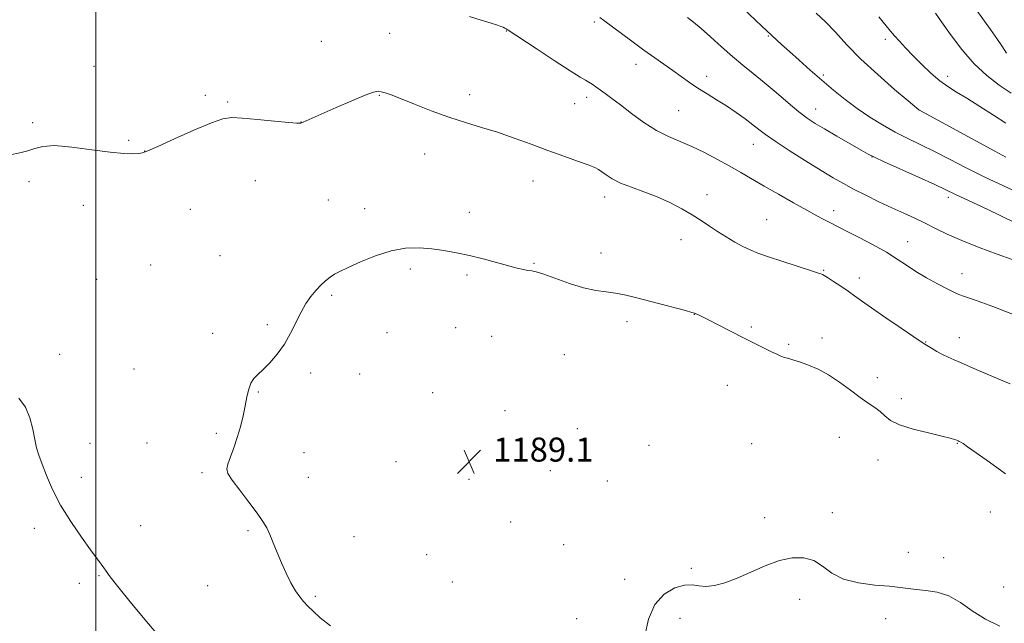
# Model space of a CAD drawing. Extents: x 2139800 to 2142700, y 339800 to 342700.
# Drawn here: x 2141475 to 2141802, y 341006 to 341206 of the extents above; entities that cross this region are included whole.
import ezdxf

# ---------------------------------------------------------------- set-up
doc = ezdxf.new("R2010")
doc.units = 0
doc.header["$MEASUREMENT"] = 0
for name, color, linetype, lineweight in [('32000', 7, 'Continuous', 0), ('DTM SPOT ELEVATION', 2, 'Continuous', 13), ('INDEX CONTOUR', 41, 'Continuous', 13), ('INTERMEDIATE CONTOUR', 44, 'Continuous', 0), ('SPOT ELEVATION', 7, 'Continuous', 0)]:
    doc.layers.add(name, color=color, linetype=linetype, lineweight=lineweight)
doc.styles.add('Style-ITALICS', font='ITALICS.shx')

# ---------------------------------------------------------------- blocks, each defined once
blk = doc.blocks.new('SPOT')
at = {"layer": 'SPOT ELEVATION'}
for p, q in [((-3.91, -3.91), (3.82, 3.81)), ((-1.65, 3.77), (1.72, -3.93))]:
    blk.add_line(p, q, dxfattribs=at)

msp = doc.modelspace()

# ---------------------------------------------------------------- linework, layer by layer
at = {"layer": '32000', "flags": 128}
msp.add_lwpolyline([(2141500, 340000), (2141500, 342500)], dxfattribs=at)
at = {"layer": 'DTM SPOT ELEVATION'}
for p in [(2141665.65, 341205.34, 1182.26), (2141597.59, 341201.53, 1184.53), (2141636.38, 341202.26, 1184.06), (2141574.88, 341198.88, 1184.97), (2141723.39, 341200.61, 1178.13), (2141762.28, 341199.58, 1174.4), (2141499.45, 341190.57, 1185.61), (2141679.49, 341191.23, 1182.61), (2141702.96, 341187.25, 1181.45), (2141741.65, 341187.63, 1177.73), (2141783.01, 341187.29, 1173.43), (2141536.37, 341180.94, 1186), (2141543.79, 341178.77, 1185.84), (2141594.2, 341180.98, 1186.1), (2141624.14, 341181.13, 1185.45), (2141663.11, 341180.3, 1184.46), (2141659.04, 341178.21, 1184.79), (2141693.6, 341175.79, 1183.03), (2141739.12, 341176.39, 1179.31), (2141773.46, 341176.11, 1175.99), (2141568.12, 341172.08, 1185.98), (2141479.03, 341171.89, 1185.87), (2141510.95, 341165.93, 1185.88), (2141516.22, 341162.43, 1185.98), (2141718.38, 341164.68, 1182.75), (2141609.21, 341161.5, 1186.77), (2141757.85, 341160.41, 1180.04), (2141552.99, 341152.62, 1186.66), (2141645.28, 341152.52, 1186.76), (2141477.85, 341152.21, 1186.13), (2141577.3, 341146.13, 1187.32), (2141669.03, 341147.18, 1186.57), (2141703.05, 341147.99, 1185.47), (2141783.14, 341147.1, 1180.4), (2141495.88, 341144.41, 1186.43), (2141531.46, 341143.02, 1186.98), (2141589.35, 341143.24, 1187.55), (2141745.1, 341142.66, 1183.47), (2141624.12, 341142.11, 1187.54), (2141722.82, 341139.62, 1185.13), (2141694.34, 341132.99, 1186.61), (2141769.69, 341132.37, 1183.21), (2141541.28, 341127.68, 1186.94), (2141667.86, 341128.57, 1187.31), (2141518.28, 341124.62, 1187), (2141604.53, 341123.25, 1188.27), (2141645.61, 341125.12, 1187.9), (2141500.28, 341119.77, 1186.96), (2141623.27, 341121.28, 1188.22), (2141741.73, 341122.79, 1185.9), (2141753.67, 341120.28, 1185.54), (2141787.67, 341121.74, 1183.29), (2141578.36, 341114.47, 1188.18), (2141698.77, 341108.18, 1188.03), (2141556.94, 341104.72, 1187.8), (2141619.55, 341103.74, 1188.66), (2141676.43, 341105.8, 1188.52), (2141717.73, 341103.99, 1187.8), (2141538.81, 341101.94, 1187.66), (2141596.71, 341102.15, 1188.61), (2141631.5, 341100.84, 1188.82), (2141741.17, 341100.33, 1187.47), (2141786.87, 341100.43, 1185.39), (2141730.15, 341098.25, 1187.78), (2141775.6, 341099.01, 1185.94), (2141488.01, 341094.92, 1186.54), (2141655.61, 341094.79, 1189.16), (2141512.68, 341090.06, 1186.83), (2141571.38, 341088.7, 1188.26), (2141587.63, 341088.43, 1188.44), (2141759.59, 341087.12, 1187.37), (2141709.77, 341084.66, 1188.76), (2141553.99, 341082.45, 1188.08), (2141611.89, 341082.16, 1188.87), (2141767.6, 341080.16, 1187.52), (2141635.91, 341076.2, 1189.29), (2141540, 341068.67, 1187.81), (2141660.01, 341070.17, 1189.55), (2141747.01, 341067.37, 1189.02), (2141498.08, 341065.31, 1186.79), (2141517.05, 341065.44, 1187.08), (2141683.77, 341064.71, 1189.54), (2141717.82, 341065.26, 1189.43), (2141786.22, 341065.35, 1188.07), (2141569.16, 341062.25, 1188.57), (2141599.72, 341059.21, 1188.72), (2141759.78, 341059.77, 1188.64), (2141535.32, 341055.62, 1187.83), (2141650.99, 341056.23, 1189.5), (2141495.26, 341054.01, 1186.5), (2141570.62, 341054.1, 1188.57), (2141623.94, 341053.35, 1189.11), (2141669.89, 341052.89, 1189.46), (2141744.7, 341042.3, 1189.88), (2141797.11, 341042.54, 1188.75), (2141514.89, 341038.02, 1186.72), (2141637.86, 341039.22, 1189.21), (2141722.22, 341040.63, 1189.89), (2141479.61, 341037.14, 1185.54), (2141550.54, 341036.39, 1187.83), (2141585.8, 341034.38, 1188.68), (2141655.38, 341031.66, 1189.48), (2141609.92, 341028.38, 1188.94), (2141769.92, 341029.19, 1189.77), (2141781.58, 341027.36, 1189.75), (2141697.87, 341023.82, 1189.92), (2141494.59, 341018.82, 1185.57), (2141501.04, 341021.43, 1185.88), (2141618.4, 341019.3, 1188.9), (2141675.7, 341020.18, 1189.8), (2141537.19, 341018.12, 1187.16), (2141801.51, 341017.69, 1189.51), (2141572.97, 341014.55, 1188.18), (2141733.76, 341013.57, 1190.12), (2141659.77, 341007.15, 1189.59), (2141694.05, 341007.21, 1190.24), (2141762.35, 341007.17, 1190.22)]:
    msp.add_point(p, dxfattribs=at)
at = {"layer": 'INDEX CONTOUR'}
for points in [[(2141802.521, 341194.925, 1170), (2141800.914, 341197.376, 1170), (2141799.479, 341199.51, 1170), (2141797.161, 341202.846, 1170), (2141790.096, 341212.804, 1170)], [(2141812.139, 341135.295, 1180), (2141799.969, 341141.194, 1180), (2141794.185, 341143.981, 1180), (2141790.056, 341145.941, 1180), (2141785.584, 341148.028, 1180), (2141782.134, 341149.689, 1180), (2141778.675, 341151.289, 1180), (2141773.256, 341153.742, 1180), (2141761.85, 341158.88, 1180), (2141758.654, 341160.36, 1180), (2141756.593, 341161.417, 1180), (2141754.235, 341162.75, 1180), (2141746.157, 341167.37, 1180), (2141742.039, 341169.751, 1180), (2141738.913, 341171.622, 1180), (2141736.332, 341173.354, 1180), (2141733.552, 341175.505, 1180), (2141730.036, 341178.452, 1180), (2141726.046, 341181.865, 1180), (2141722.049, 341185.232, 1180), (2141718.39, 341188.186, 1180), (2141714.945, 341190.93, 1180), (2141711.467, 341193.811, 1180), (2141707.81, 341197.043, 1180), (2141704.218, 341200.309, 1180), (2141701.033, 341203.159, 1180), (2141698.509, 341205.261, 1180), (2141696.545, 341206.753, 1180)], [(2141800.328, 341004.672, 1190), (2141795.494, 341006.998, 1190), (2141791.152, 341009.758, 1190), (2141787.185, 341012.516, 1190), (2141783.341, 341014.719, 1190), (2141779.46, 341015.975, 1190), (2141775.746, 341016.532, 1190), (2141772.499, 341016.8, 1190), (2141769.834, 341017.11, 1190), (2141767.14, 341017.488, 1190), (2141763.619, 341017.881, 1190), (2141758.779, 341018.299, 1190), (2141753.339, 341018.989, 1190), (2141748.319, 341020.262, 1190), (2141744.461, 341022.268, 1190), (2141741.394, 341024.524, 1190), (2141738.469, 341026.392, 1190), (2141735.15, 341027.348, 1190), (2141731.343, 341027.332, 1190), (2141727.069, 341026.401, 1190), (2141722.4, 341024.682, 1190), (2141713.056, 341020.572, 1190), (2141708.997, 341019.055, 1190), (2141705.52, 341018.126, 1190), (2141702.653, 341017.806, 1190), (2141700.335, 341018.026, 1190), (2141698.144, 341018.363, 1190), (2141695.566, 341018.303, 1190), (2141692.286, 341017.379, 1190), (2141688.776, 341015.313, 1190), (2141685.706, 341011.87, 1190), (2141683.6, 341007.004, 1190), (2141682.396, 341001.406, 1190)]]:
    msp.add_polyline3d(points, dxfattribs=at)
at = {"layer": 'INTERMEDIATE CONTOUR'}
for points in [[(2141807.67, 341148.011, 1178), (2141801.483, 341150.838, 1178), (2141795.083, 341153.88, 1178), (2141789.082, 341156.893, 1178), (2141783.587, 341159.738, 1178), (2141778.583, 341162.306, 1178), (2141774.024, 341164.541, 1178), (2141769.749, 341166.611, 1178), (2141765.566, 341168.74, 1178), (2141761.331, 341171.106, 1178), (2141757.091, 341173.714, 1178), (2141752.935, 341176.524, 1178), (2141748.928, 341179.503, 1178), (2141745.023, 341182.637, 1178), (2141741.144, 341185.918, 1178), (2141737.271, 341189.298, 1178), (2141733.602, 341192.564, 1178), (2141730.39, 341195.467, 1178), (2141727.822, 341197.813, 1178), (2141721.27, 341203.896, 1178), (2141714.93, 341209.847, 1178)], [(2141802.309, 341160.406, 1176), (2141798.664, 341162.375, 1176), (2141773.354, 341176.115, 1176), (2141769.805, 341179.109, 1176), (2141765.344, 341182.901, 1176), (2141759.735, 341187.806, 1176), (2141754.142, 341192.983, 1176), (2141749.482, 341197.724, 1176), (2141745.671, 341201.86, 1176), (2141742.374, 341205.354, 1176), (2141739.338, 341208.192, 1176)], [(2141804.038, 341181.609, 1172), (2141800.066, 341184.355, 1172), (2141795.919, 341187.507, 1172), (2141791.718, 341191.407, 1172), (2141787.622, 341196.188, 1172), (2141783.928, 341201.136, 1172), (2141780.968, 341205.332, 1172), (2141778.89, 341208.18, 1172)], [(2141805.885, 341107.745, 1184), (2141797.978, 341110.827, 1184), (2141794.34, 341112.164, 1184), (2141791.156, 341113.279, 1184), (2141788.599, 341114.155, 1184), (2141786.705, 341114.831, 1184), (2141784.971, 341115.558, 1184), (2141782.757, 341116.642, 1184), (2141779.63, 341118.29, 1184), (2141775.974, 341120.323, 1184), (2141772.383, 341122.464, 1184), (2141769.25, 341124.512, 1184), (2141766.19, 341126.563, 1184), (2141762.621, 341128.788, 1184), (2141758.205, 341131.266, 1184), (2141753.581, 341133.704, 1184), (2141749.633, 341135.719, 1184), (2141743.79, 341138.654, 1184), (2141742.001, 341139.584, 1184), (2141739.553, 341140.9, 1184), (2141736.17, 341142.767, 1184), (2141731.739, 341145.258, 1184), (2141726.793, 341148.068, 1184), (2141722.028, 341150.795, 1184), (2141714.282, 341155.263, 1184), (2141710.568, 341157.383, 1184), (2141706.47, 341159.669, 1184), (2141702.16, 341161.953, 1184), (2141697.938, 341163.986, 1184), (2141690.215, 341167.232, 1184), (2141686.291, 341169.232, 1184), (2141682.098, 341171.921, 1184), (2141677.952, 341174.931, 1184), (2141674.287, 341177.728, 1184), (2141671.425, 341179.896, 1184), (2141669.254, 341181.505, 1184), (2141666.117, 341183.767, 1184), (2141664.885, 341184.618, 1184), (2141663.809, 341185.307, 1184), (2141662.714, 341185.94, 1184), (2141660.908, 341187.009, 1184), (2141657.569, 341189.104, 1184), (2141652.284, 341192.532, 1184), (2141646.288, 341196.472, 1184), (2141636.689, 341202.838, 1184), (2141636.312, 341203.043, 1184), (2141635.841, 341203.273, 1184), (2141635.285, 341203.52, 1184), (2141634.582, 341203.799, 1184), (2141633.389, 341204.216, 1184), (2141631.289, 341204.901, 1184), (2141628.043, 341205.919, 1184), (2141624.128, 341207.079, 1184)], [(2141804.333, 341126.414, 1182), (2141799.388, 341128.195, 1182), (2141793.427, 341130.403, 1182), (2141787.613, 341132.705, 1182), (2141782.84, 341134.831, 1182), (2141778.936, 341136.752, 1182), (2141775.458, 341138.497, 1182), (2141772.011, 341140.12, 1182), (2141768.395, 341141.752, 1182), (2141764.455, 341143.545, 1182), (2141760.133, 341145.593, 1182), (2141755.754, 341147.744, 1182), (2141751.736, 341149.787, 1182), (2141748.308, 341151.614, 1182), (2141744.938, 341153.536, 1182), (2141740.902, 341155.969, 1182), (2141735.775, 341159.151, 1182), (2141730.328, 341162.604, 1182), (2141725.631, 341165.671, 1182), (2141722.437, 341167.887, 1182), (2141720.234, 341169.555, 1182), (2141718.193, 341171.164, 1182), (2141715.66, 341173.092, 1182), (2141712.68, 341175.249, 1182), (2141709.472, 341177.43, 1182), (2141706.231, 341179.476, 1182), (2141703.056, 341181.413, 1182), (2141700.02, 341183.314, 1182), (2141697.167, 341185.236, 1182), (2141694.422, 341187.187, 1182), (2141691.678, 341189.161, 1182), (2141685.685, 341193.388, 1182), (2141682.095, 341195.955, 1182), (2141678.017, 341198.936, 1182), (2141668.62, 341205.928, 1182), (2141667.482, 341206.806, 1182)], [(2141802.253, 341171.66, 1174), (2141798.172, 341174.341, 1174), (2141793.601, 341177.269, 1174), (2141789.319, 341179.942, 1174), (2141785.895, 341182.019, 1174), (2141783.062, 341183.814, 1174), (2141780.347, 341185.799, 1174), (2141777.397, 341188.316, 1174), (2141774.354, 341191.175, 1174), (2141771.481, 341194.051, 1174), (2141768.998, 341196.664, 1174), (2141766.947, 341198.913, 1174), (2141765.327, 341200.742, 1174), (2141764.023, 341202.236, 1174), (2141762.486, 341204.054, 1174), (2141760.054, 341206.996, 1174)], [(2141803.667, 341085.103, 1186), (2141801.309, 341086.106, 1186), (2141798.412, 341087.315, 1186), (2141795.336, 341088.614, 1186), (2141792.385, 341089.896, 1186), (2141787.218, 341092.177, 1186), (2141785.075, 341093.102, 1186), (2141783.126, 341093.962, 1186), (2141781.237, 341094.873, 1186), (2141779.334, 341095.9, 1186), (2141777.591, 341096.91, 1186), (2141775.335, 341098.278, 1186), (2141774.128, 341099.07, 1186), (2141771.695, 341100.714, 1186), (2141767.475, 341103.581, 1186), (2141762.384, 341107.062, 1186), (2141757.709, 341110.302, 1186), (2141754.397, 341112.665, 1186), (2141752.051, 341114.382, 1186), (2141749.936, 341115.901, 1186), (2141747.52, 341117.546, 1186), (2141745.081, 341119.147, 1186), (2141743.097, 341120.408, 1186), (2141741.916, 341121.12, 1186), (2141741.356, 341121.417, 1186), (2141740.78, 341121.636, 1186), (2141739.761, 341121.987, 1186), (2141737.357, 341122.783, 1186), (2141728.16, 341125.778, 1186), (2141723.453, 341127.338, 1186), (2141719.964, 341128.558, 1186), (2141717.346, 341129.603, 1186), (2141714.943, 341130.747, 1186), (2141712.249, 341132.197, 1186), (2141709.35, 341133.887, 1186), (2141706.487, 341135.682, 1186), (2141703.808, 341137.483, 1186), (2141701.115, 341139.314, 1186), (2141698.123, 341141.231, 1186), (2141694.618, 341143.26, 1186), (2141690.674, 341145.295, 1186), (2141686.437, 341147.2, 1186), (2141682.086, 341148.878, 1186), (2141677.936, 341150.384, 1186), (2141674.339, 341151.812, 1186), (2141671.56, 341153.22, 1186), (2141669.528, 341154.516, 1186), (2141668.09, 341155.569, 1186), (2141667.009, 341156.318, 1186), (2141665.715, 341156.98, 1186), (2141663.557, 341157.837, 1186), (2141660.062, 341159.11, 1186), (2141655.47, 341160.754, 1186), (2141650.2, 341162.66, 1186), (2141644.631, 341164.71, 1186), (2141638.981, 341166.757, 1186), (2141633.428, 341168.642, 1186), (2141628.081, 341170.281, 1186), (2141622.768, 341171.864, 1186), (2141617.25, 341173.654, 1186), (2141611.441, 341175.802, 1186), (2141605.879, 341178.011, 1186), (2141601.26, 341179.875, 1186), (2141598.085, 341181.091, 1186), (2141596.092, 341181.769, 1186), (2141594.827, 341182.12, 1186), (2141593.784, 341182.273, 1186), (2141592.254, 341182.008, 1186), (2141589.474, 341181.018, 1186), (2141585.02, 341179.15, 1186), (2141579.81, 341176.858, 1186), (2141568.862, 341171.974, 1186), (2141568.109, 341171.729, 1186), (2141566.829, 341171.696, 1186), (2141564.09, 341171.898, 1186), (2141559.364, 341172.331, 1186), (2141553.732, 341172.86, 1186), (2141548.679, 341173.322, 1186), (2141545.191, 341173.521, 1186), (2141542.262, 341173.129, 1186), (2141538.391, 341171.787, 1186), (2141532.611, 341169.336, 1186), (2141526.102, 341166.43, 1186), (2141520.579, 341163.925, 1186), (2141517.283, 341162.462, 1186), (2141515.551, 341161.837, 1186), (2141514.242, 341161.632, 1186), (2141512.341, 341161.527, 1186), (2141509.331, 341161.597, 1186), (2141504.818, 341162.013, 1186), (2141498.704, 341162.843, 1186), (2141492.075, 341163.732, 1186), (2141486.311, 341164.221, 1186), (2141482.404, 341163.99, 1186), (2141479.785, 341163.276, 1186), (2141477.493, 341162.457, 1186), (2141474.766, 341161.81, 1186), (2141471.625, 341161.223, 1186)], [(2141802.195, 341055.276, 1188), (2141796.813, 341059.052, 1188), (2141792.401, 341062.239, 1188), (2141789.584, 341064.238, 1188), (2141788.058, 341065.261, 1188), (2141787.288, 341065.725, 1188), (2141786.805, 341065.989, 1188), (2141786.407, 341066.181, 1188), (2141785.959, 341066.373, 1188), (2141785.253, 341066.641, 1188), (2141783.785, 341067.075, 1188), (2141780.981, 341067.771, 1188), (2141776.567, 341068.792, 1188), (2141771.484, 341070.068, 1188), (2141766.976, 341071.498, 1188), (2141763.959, 341072.986, 1188), (2141762.044, 341074.465, 1188), (2141760.513, 341075.878, 1188), (2141758.756, 341077.219, 1188), (2141756.577, 341078.696, 1188), (2141753.888, 341080.574, 1188), (2141750.657, 341082.998, 1188), (2141747.086, 341085.652, 1188), (2141743.433, 341088.098, 1188), (2141739.937, 341089.996, 1188), (2141736.759, 341091.369, 1188), (2141734.04, 341092.333, 1188), (2141731.873, 341093.003, 1188), (2141730.169, 341093.488, 1188), (2141728.79, 341093.896, 1188), (2141727.573, 341094.335, 1188), (2141726.238, 341094.92, 1188), (2141724.48, 341095.768, 1188), (2141722.05, 341096.974, 1188), (2141718.936, 341098.54, 1188), (2141715.184, 341100.447, 1188), (2141706.775, 341104.759, 1188), (2141703.344, 341106.5, 1188), (2141701.136, 341107.584, 1188), (2141699.931, 341108.139, 1188), (2141699.332, 341108.393, 1188), (2141698.892, 341108.565, 1188), (2141697.961, 341108.846, 1188), (2141695.838, 341109.421, 1188), (2141678.883, 341113.88, 1188), (2141675.61, 341114.679, 1188), (2141672.598, 341115.253, 1188), (2141669.505, 341115.655, 1188), (2141666.071, 341116.144, 1188), (2141662.053, 341117.03, 1188), (2141657.385, 341118.489, 1188), (2141648.83, 341121.551, 1188), (2141646.328, 341122.301, 1188), (2141644.788, 341122.598, 1188), (2141643.556, 341122.759, 1188), (2141642.047, 341123.06, 1188), (2141639.949, 341123.582, 1188), (2141633.145, 341125.406, 1188), (2141628.677, 341126.576, 1188), (2141624.097, 341127.704, 1188), (2141619.778, 341128.651, 1188), (2141615.661, 341129.395, 1188), (2141611.581, 341129.945, 1188), (2141607.378, 341130.263, 1188), (2141602.926, 341130.139, 1188), (2141598.104, 341129.317, 1188), (2141592.927, 341127.677, 1188), (2141587.942, 341125.642, 1188), (2141583.829, 341123.767, 1188), (2141581.058, 341122.459, 1188), (2141579.256, 341121.514, 1188), (2141577.838, 341120.577, 1188), (2141576.332, 341119.362, 1188), (2141574.706, 341117.848, 1188), (2141573.044, 341116.083, 1188), (2141571.408, 341114.084, 1188), (2141569.793, 341111.744, 1188), (2141568.175, 341108.925, 1188), (2141564.715, 341101.909, 1188), (2141562.653, 341098.281, 1188), (2141560.284, 341094.969, 1188), (2141557.837, 341092.124, 1188), (2141555.608, 341089.861, 1188), (2141553.833, 341088.208, 1188), (2141552.495, 341086.831, 1188), (2141551.512, 341085.305, 1188), (2141550.795, 341083.288, 1188), (2141550.214, 341080.761, 1188), (2141549.628, 341077.783, 1188), (2141548.919, 341074.435, 1188), (2141548.053, 341070.879, 1188), (2141547.016, 341067.295, 1188), (2141545.838, 341063.876, 1188), (2141544.706, 341060.856, 1188), (2141543.849, 341058.485, 1188), (2141543.5, 341056.837, 1188), (2141543.908, 341055.306, 1188), (2141545.327, 341053.114, 1188), (2141547.842, 341049.758, 1188), (2141550.857, 341045.827, 1188), (2141553.606, 341042.182, 1188), (2141555.516, 341039.444, 1188), (2141556.791, 341037.259, 1188), (2141557.826, 341035.032, 1188), (2141558.951, 341032.3, 1188), (2141560.23, 341029.129, 1188), (2141561.664, 341025.716, 1188), (2141563.232, 341022.273, 1188), (2141564.836, 341019.066, 1188), (2141566.36, 341016.378, 1188), (2141567.73, 341014.38, 1188), (2141569.052, 341012.815, 1188), (2141570.474, 341011.319, 1188), (2141572.188, 341009.571, 1188), (2141574.545, 341007.428, 1188), (2141577.94, 341004.79, 1188)], [(2141474.491, 341080.333, 1186), (2141476.633, 341077.315, 1186), (2141478.119, 341073.781, 1186), (2141479.062, 341070.04, 1186), (2141479.728, 341066.633, 1186), (2141480.364, 341063.905, 1186), (2141481.132, 341061.405, 1186), (2141482.175, 341058.484, 1186), (2141483.633, 341054.643, 1186), (2141485.637, 341049.99, 1186), (2141488.318, 341044.787, 1186), (2141491.678, 341039.349, 1186), (2141495.216, 341034.218, 1186), (2141498.302, 341029.994, 1186), (2141501.843, 341025.258, 1186), (2141502.737, 341024.009, 1186), (2141503.512, 341022.846, 1186), (2141504.803, 341021.041, 1186), (2141507.314, 341017.811, 1186), (2141511.429, 341012.744, 1186), (2141516.26, 341006.899, 1186), (2141520.597, 341001.704, 1186)]]:
    msp.add_polyline3d(points, dxfattribs=at)

# ---------------------------------------------------------------- block references
at = {"layer": 'SPOT ELEVATION'}
msp.add_blockref('SPOT', (2141624.013, 341059.27, 1189.105), dxfattribs=at)

# ---------------------------------------------------------------- texts
at = {"layer": 'SPOT ELEVATION', "style": 'Style-ITALICS'}
msp.add_text('1189.1', height=8, dxfattribs=at).set_placement((2141632.013, 341059.27, 1189.105))

doc.saveas('drawing.dxf')
